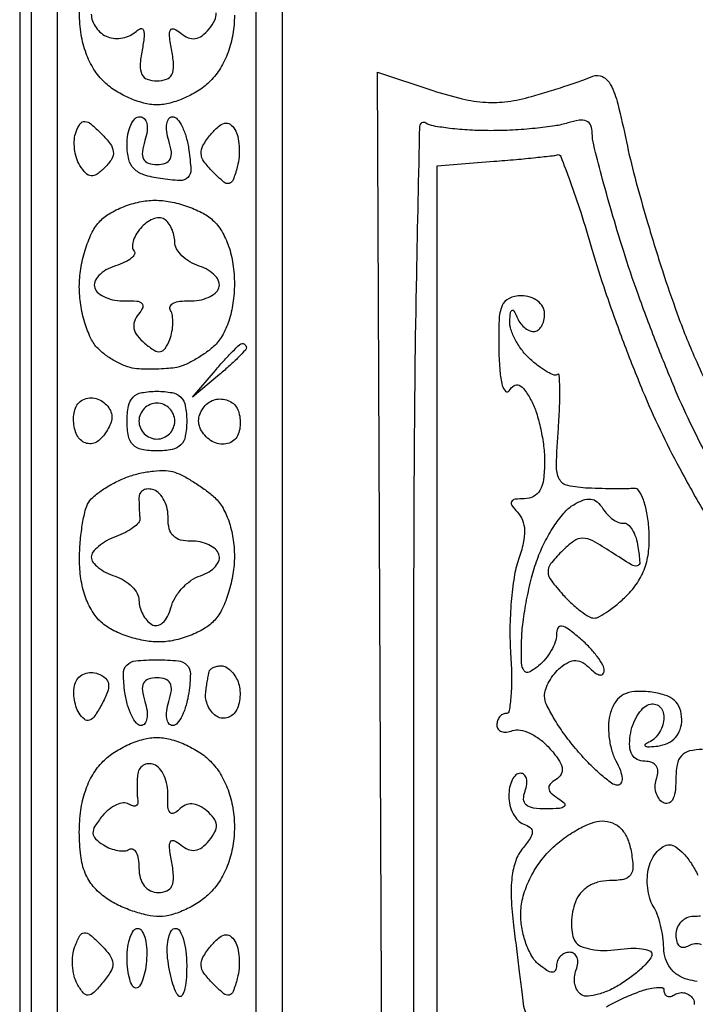
# Model space of a CAD drawing. Extents: x 0.2 to 25.2, y 0.2 to 27.5.
# Drawn here: x 0.2 to 5, y 5.9 to 12.9 of the extents above; entities that cross this region are included whole.
import ezdxf

# ---------------------------------------------------------------- set-up
doc = ezdxf.new("R2010")
doc.units = 0
doc.header["$MEASUREMENT"] = 0

msp = doc.modelspace()

# ---------------------------------------------------------------- linework, layer by layer
for points in [[(12.69, 27.495), (0.1692, 27.495), (0.1692, 13.8321), (0.1692, 0.1692), (12.69, 0.1692), (25.2108, 0.1692), (25.2108, 13.8321), (25.2108, 27.495)], [(12.69, 27.4104), (25.1262, 27.4104), (25.1262, 13.8321), (25.1262, 0.2538), (12.69, 0.2538), (0.2538, 0.2538), (0.2538, 13.8321), (0.2538, 27.4104)], [(12.69, 25.6338), (2.0304, 25.6338), (2.0304, 13.8321), (2.0304, 2.0304), (12.69, 2.0304), (23.3496, 2.0304), (23.3496, 13.8321), (23.3496, 25.6338)]]:
    msp.add_lwpolyline(points, close=True)
msp.add_lwpolyline([(0.435047, 13.816001), (0.435308, 1.9881), (1.140651, 1.9881), (1.845995, 1.9881), (1.845514, 13.815789)])
for points in [[(1.692, 12.9015, -0.042437), (1.680586, 12.767259, -0.044811), (1.646679, 12.639391, -0.047312), (1.592999, 12.526345, -0.061959), (1.5228, 12.4362, -0.053359), (1.4425, 12.371426, -0.038504), (1.341174, 12.316703, -0.03911), (1.235423, 12.279289, -0.065559), (1.1421, 12.267, -0.065559), (1.048777, 12.279289, -0.03911), (0.943026, 12.316703, -0.038504), (0.8417, 12.371426, -0.053359), (0.7614, 12.4362, -0.062811), (0.687866, 12.530959, -0.052517), (0.634804, 12.646796, -0.047149), (0.602828, 12.783129, -0.034052), (0.5922, 12.939003, -0.029743)], [(0.6768, 12.910551, 0.08928), (0.685511, 12.862155, 0.06658), (0.711049, 12.814178, 0.065546), (0.748821, 12.773876, 0.08029), (0.793391, 12.747962, 0.078634), (0.844263, 12.737148, 0.061917), (0.900527, 12.741158, 0.062612), (0.953427, 12.758682, 0.085317), (0.994386, 12.787626, -0.125827), (1.027038, 12.80698, -0.40687), (1.047201, 12.796274, -0.107908), (1.051779, 12.748163, -0.017196), (1.037132, 12.654115, 0.030901), (1.023365, 12.546383, 0.129267), (1.035716, 12.482774, 0.195864), (1.073977, 12.448183, 0.08728), (1.1421, 12.4362, 0.086447), (1.209811, 12.447995, 0.192961), (1.24823, 12.482112, 0.131041), (1.261046, 12.544439, 0.032783), (1.248153, 12.64844, -0.014995), (1.231374, 12.753144, -0.15018), (1.238753, 12.796329, -0.405976), (1.263529, 12.804875, -0.063478), (1.311666, 12.774297, 0.074867), (1.364457, 12.742417, 0.136753), (1.41403, 12.736339, 0.125198), (1.462623, 12.756823, 0.057574), (1.512619, 12.804632, 0.058069), (1.553117, 12.866891, 0.150938), (1.561602, 12.919107, 0.139227)], [(2.7495, 2.7495), (2.727668, 7.623778), (2.705835, 12.498055), (3.099714, 12.368385, 0.021062), (3.307498, 12.309553, 0.043265), (3.474668, 12.284745, 0.048958), (3.629755, 12.290485, 0.03591), (3.798346, 12.325823, 0.005083), (3.924603, 12.363304, 0.004863), (4.051952, 12.403882, 0.004824), (4.163649, 12.441872, 0.017364), (4.233734, 12.469234, -0.225756), (4.303258, 12.466651, -0.155194), (4.359751, 12.409734, -0.057618), (4.410815, 12.273506, -0.009959), (4.471984, 12.004515, 0.014437), (4.530905, 11.755733, 0.006452), (4.622057, 11.431843, 0.006381), (4.727324, 11.091541, 0.008607), (4.83175, 10.786641, 0.017519), (4.959456, 10.468956, 0.009482), (5.137483, 10.087062, 0.009435)], [(5.066162, 9.73606, -0.009695), (4.940122, 9.981495, -0.013658), (4.821008, 10.242792, -0.006957), (4.684966, 10.577089, -0.006906), (4.554155, 10.925932, -0.010275), (4.450217, 11.235017, -0.004814), (4.365874, 11.513362, -0.006353), (4.294689, 11.768697, -0.004698), (4.239932, 11.983335, -0.06017), (4.23, 12.065568, 0.096313), (4.219353, 12.120326, 0.19945), (4.189322, 12.150818, 0.1379), (4.13693, 12.157411, 0.039633), (4.05655, 12.138751, -0.039578), (3.965079, 12.117506, -0.012181), (3.824446, 12.099871, -0.012103), (3.665552, 12.087744, -0.012994), (3.509978, 12.0837, -0.013337), (3.360677, 12.087683, -0.015996), (3.220632, 12.099663, -0.014786), (3.10433, 12.116871, -0.094558), (3.048929, 12.138043, 0.579588), (3.00471, 12.114059, 0.000999), (2.982304, 11.060899, 0.003683), (2.965756, 9.671336, 0.001135), (2.961, 7.576693), (2.961, 2.961)], [(3.1302, 3.2148), (3.1302, 7.524765), (3.1302, 11.834729), (3.53205, 11.866416, 0.002637), (3.689464, 11.879664, 0.003699), (3.82986, 11.893274, 0.002216), (3.947873, 11.906125, 0.049212), (3.981571, 11.913351, -0.396494), (4.005859, 11.901757, -0.00475), (4.073397, 11.72285, -0.010966), (4.147885, 11.505052, -0.006578), (4.227228, 11.243424, 0.012237), (4.323677, 10.937879, 0.007651), (4.450758, 10.584859, 0.007677), (4.586709, 10.240682, 0.01384), (4.71016, 9.963663, 0.012061), (4.848015, 9.692961, 0.006642), (5.028903, 9.368376, 0.006618)], [(5.01255, 7.697305, 0.057928), (4.918729, 7.687045, 0.156751), (4.861819, 7.65327, 0.139565), (4.831339, 7.589661, 0.042407), (4.8222, 7.482107, -0.032965), (4.816514, 7.395957, -0.095439), (4.797678, 7.339517, -0.198697), (4.768193, 7.316345, -0.209847), (4.731833, 7.321465, -0.109884), (4.700755, 7.351748, -0.081902), (4.68135, 7.395672, -0.076891), (4.676323, 7.446238, -0.078162), (4.686877, 7.495657, 0.092401), (4.69559, 7.542964, 0.156033), (4.683335, 7.580997, 0.152148), (4.650956, 7.605485, 0.086602), (4.602161, 7.614, -0.113594), (4.548178, 7.626424, -0.152927), (4.51191, 7.660617, -0.115226), (4.495326, 7.717876, -0.049685), (4.499066, 7.797723, -0.049283), (4.517251, 7.870584, -0.050767), (4.549223, 7.937708, -0.055997), (4.589363, 7.989659, -0.121324), (4.63185, 8.016273, -0.118545), (4.672121, 8.019589, -0.141569), (4.706536, 8.003593, -0.127435), (4.729563, 7.970001, -0.087074), (4.7376, 7.9242, -0.07524), (4.729717, 7.87211, -0.061022), (4.706536, 7.820519, -0.062362), (4.672292, 7.777183, -0.088357), (4.63185, 7.749442, 0.065542), (4.60527, 7.73293, 0.563286), (4.606867, 7.721757, 0.116249), (4.63501, 7.716885, 0.015594), (4.6953, 7.7224, 0.078449), (4.765635, 7.742549, 0.101515), (4.819434, 7.78243, 0.102323), (4.852902, 7.839996, 0.080845), (4.8645, 7.911259, 0.086912), (4.850843, 7.989231, 0.128969), (4.811701, 8.046042, 0.104782), (4.742764, 8.083897, 0.044585), (4.639112, 8.105369, 0.043446), (4.529733, 8.108466, 0.105242), (4.452196, 8.087154, 0.123834), (4.397723, 8.038955, 0.073303), (4.359475, 7.960514, 0.064615), (4.345415, 7.882485, 0.039898), (4.348264, 7.789159, 0.039449), (4.366148, 7.695736, 0.055909), (4.39749, 7.617196, -0.031563), (4.428827, 7.548556, -0.073758), (4.441005, 7.49357, -0.143764), (4.433432, 7.458872, -0.274161), (4.409697, 7.4448, -0.160154), (4.366487, 7.459005, -0.02024), (4.28882, 7.52126, -0.022094), (4.200346, 7.60541, -0.016691), (4.11062, 7.705091, -0.019059), (4.026774, 7.812815, -0.022305), (3.955937, 7.921249, -0.021968), (3.904865, 8.016966, -0.112018), (3.8916, 8.075432, -0.082204), (3.899694, 8.12433, -0.044046), (3.924498, 8.180458, -0.042317), (3.96074, 8.234735, -0.051234), (4.003593, 8.278428, -0.05617), (4.061618, 8.316486, -0.125475), (4.112762, 8.327849, -0.128718), (4.162245, 8.313243, -0.060657), (4.215093, 8.271867, 0.040057), (4.253374, 8.239273, 0.115031), (4.28537, 8.225889, 0.251128), (4.305766, 8.23276, 0.190708), (4.3146, 8.255078, 0.129308), (4.303745, 8.296349, 0.031238), (4.264898, 8.356055, 0.029992), (4.210165, 8.421134, 0.025876), (4.1454, 8.48267, 0.016013), (4.059965, 8.551206, 0.118902), (4.012456, 8.571705, 0.340215), (3.986252, 8.557889, 0.10785), (3.9762, 8.511831, -0.087064), (3.967088, 8.459895, -0.043477), (3.938923, 8.399171, -0.041407), (3.897855, 8.339648, -0.047876), (3.8493, 8.2908, -0.05495), (3.781617, 8.246172, -0.380442), (3.746249, 8.255351, -0.143216), (3.728697, 8.311042, -0.010843), (3.728836, 8.470791, -0.026977), (3.738817, 8.601014, -0.01517), (3.764212, 8.757607, -0.015106), (3.799536, 8.914594, -0.023814), (3.840228, 9.046538, -0.030316), (3.891064, 9.164345, -0.02817), (3.956893, 9.278175, -0.029314), (4.027081, 9.372592, -0.079056), (4.09, 9.427238, -0.042205), (4.16294, 9.464566, -0.124068), (4.218352, 9.472475, -0.152556), (4.263917, 9.452785, -0.075703), (4.305317, 9.404524, 0.048189), (4.337856, 9.362092, 0.05192), (4.37718, 9.327842, 0.058128), (4.417067, 9.306224, 0.130835), (4.450959, 9.302125, -0.21706), (4.48177, 9.29301, -0.076774), (4.512213, 9.257043, -0.058775), (4.537792, 9.201525, -0.039975), (4.553966, 9.1338, -0.018606), (4.566953, 9.023603, -0.380619), (4.548313, 8.998943, -0.189844), (4.507185, 9.006387, -0.006435), (4.365844, 9.096419, 0.018085), (4.233943, 9.176181, 0.125724), (4.161598, 9.195239, 0.163284), (4.098292, 9.174521, 0.036369), (4.010974, 9.09906, 0.030114), (3.934476, 9.012747, 0.176995), (3.91605, 8.956126, 0.154657), (3.937261, 8.896662, 0.021517), (4.021858, 8.794689, 0.021851), (4.08444, 8.731335, 0.026418), (4.14863, 8.677812, 0.026577), (4.206227, 8.639327, 0.134785), (4.243112, 8.6292, 0.130669), (4.28094, 8.639258, 0.023244), (4.343289, 8.678889, 0.023742), (4.41375, 8.733592, 0.019442), (4.483753, 8.798353, 0.057615), (4.557945, 8.891943, 0.061657), (4.606822, 8.997947, 0.056724), (4.631038, 9.120202, 0.038438), (4.631803, 9.262334, 0.027226), (4.617584, 9.37468, 0.043414), (4.592048, 9.467999, 0.054249), (4.560121, 9.532073, 0.282867), (4.5261, 9.548457, -0.022034), (4.478727, 9.545684, -0.004615), (4.395612, 9.545254, -0.004831), (4.299085, 9.546578, -0.004555), (4.200685, 9.549776, -0.041302), (4.056214, 9.567806, -0.229767), (3.996118, 9.614293, -0.124042), (3.975419, 9.709595, -0.009346), (3.989185, 9.975918, 0.007399), (3.997924, 10.13311, 0.014205), (3.99948, 10.259343, 0.012345), (3.995713, 10.35169, 0.645599), (3.983065, 10.356433, -0.290419), (3.959865, 10.351185, -0.039929), (3.912533, 10.372472, -0.035663), (3.854648, 10.409881, -0.022636), (3.792715, 10.461027, -0.044693), (3.733936, 10.524643, -0.04062), (3.685268, 10.599679, -0.043025), (3.652954, 10.674398, -0.09318), (3.644479, 10.736162, -0.017935), (3.649274, 10.79222, -0.232957), (3.660407, 10.809252, -0.421335), (3.674639, 10.805413, -0.031593), (3.693829, 10.76535, 0.058288), (3.71592, 10.724911, 0.058299), (3.746746, 10.690664, 0.06394), (3.781227, 10.66739, 0.117038), (3.81405, 10.6596, 0.160616), (3.84363, 10.669354, 0.096605), (3.86882, 10.696877, 0.078159), (3.885833, 10.737969, 0.059205), (3.8916, 10.7865, 0.129994), (3.878802, 10.834894, 0.100677), (3.842805, 10.876123, 0.088656), (3.788956, 10.903851, 0.074806), (3.725488, 10.9134, 0.106876), (3.639702, 10.894851, 0.191962), (3.590527, 10.84369, 0.08877), (3.568489, 10.739896, 0.013053), (3.567188, 10.524194, 0.015556), (3.574577, 10.379945, 0.04173), (3.591522, 10.278619, 0.128246), (3.614523, 10.236934, 0.491937), (3.639607, 10.239523, -0.104011), (3.674937, 10.276632, -0.261162), (3.710883, 10.27994, -0.13798), (3.750214, 10.247254, -0.027955), (3.797907, 10.168991, -0.046774), (3.833874, 10.083425, -0.023009), (3.864078, 9.969162, -0.022604), (3.884751, 9.846681, -0.030513), (3.8916, 9.734562, -0.030747), (3.884082, 9.612417, -0.096133), (3.858722, 9.534491, -0.149287), (3.813759, 9.491057, -0.118481), (3.74778, 9.4752, 0.031683), (3.682107, 9.471034, 0.243462), (3.65751, 9.45405, 0.285666), (3.659374, 9.426548, 0.040328), (3.697843, 9.381317, -0.105634), (3.734977, 9.324005, -0.08485), (3.749255, 9.251762, -0.062516), (3.740142, 9.160043, -0.027888), (3.70658, 9.043184, 0.045283), (3.675831, 8.920161, 0.017754), (3.655062, 8.746332, 0.017402), (3.645783, 8.555597, 0.020752), (3.650767, 8.375614, -0.014023), (3.657448, 8.213313, -0.023385), (3.652845, 8.07666, -0.020044), (3.640218, 7.972388, -0.368156), (3.61665, 7.952347, 0.128321), (3.592453, 7.946055, 0.100826), (3.571838, 7.928313, 0.089298), (3.557978, 7.901759, 0.075879), (3.5532, 7.870455, 0.158173), (3.562181, 7.842777, 0.151937), (3.585832, 7.825104, 0.112216), (3.621786, 7.82089, 0.064986), (3.664288, 7.831139, -0.141712), (3.717562, 7.83567, -0.06017), (3.786284, 7.813133, -0.052848), (3.858667, 7.769481, -0.046772), (3.923599, 7.709982, -0.02826), (3.988561, 7.629495, -0.102314), (4.015178, 7.569671, -0.178846), (4.008658, 7.523144, -0.131764), (3.972679, 7.484924, 0.061502), (3.931536, 7.451896, 0.225643), (3.921069, 7.421105, 0.184007), (3.937792, 7.388993, 0.040509), (3.988318, 7.35092, -0.051596), (4.031725, 7.31668, -0.43817), (4.031147, 7.29455, -0.164323), (3.996847, 7.280332, -0.015189), (3.903699, 7.276895, -0.035714), (3.812659, 7.282812, -0.140541), (3.761739, 7.305281, -0.217437), (3.742851, 7.344603, -0.096796), (3.752994, 7.4025, 0.055937), (3.765642, 7.451091, 0.100118), (3.763314, 7.492123, 0.147206), (3.746866, 7.519038, 0.184534), (3.719745, 7.5294, 0.189418), (3.688454, 7.517105, 0.088748), (3.661871, 7.481768, 0.068564), (3.643841, 7.429304, 0.048564), (3.6378, 7.36725, 0.060745), (3.645684, 7.302597, 0.062181), (3.668864, 7.242276, 0.0687), (3.703099, 7.195151, 0.120752), (3.74355, 7.169508, -0.086148), (3.78925, 7.144747, -0.242642), (3.803833, 7.112637, -0.136685), (3.788786, 7.067455, -0.024228), (3.73487, 6.995281, 0.09046), (3.68652, 6.908763, 0.053099), (3.660205, 6.792766, 0.040648), (3.654857, 6.643188, 0.019827), (3.671114, 6.452773, -0.000171), (3.691866, 6.286917, -0.000175), (3.712317, 6.122542, -0.00017), (3.729957, 5.979958, -0.000744), (3.740222, 5.895724, 0.074236), (3.757851, 5.831519, 0.141917)], [(5.098221, 1.823341, 0.000043), (1.974833, 1.802271, 0.412214)], [(4.974155, 6.054159, -0.035908), (4.906716, 6.066709, -0.082186), (4.837985, 6.097384, -0.084746), (4.783634, 6.14831, -0.083598), (4.748725, 6.215033, -0.077163), (4.736305, 6.291417, 0.033994), (4.730468, 6.368953, 0.025739), (4.713965, 6.452698, 0.02629), (4.690161, 6.530033, 0.053446), (4.662074, 6.587015, -0.072131), (4.637153, 6.642709, -0.041012), (4.622841, 6.715267, -0.039976), (4.620309, 6.792315, -0.052229), (4.630936, 6.861965, -0.057015), (4.654621, 6.923087, -0.063595), (4.690845, 6.974848, -0.072697), (4.733515, 7.009924, -0.136561), (4.776187, 7.0218, -0.155966), (4.822756, 7.006912, -0.049968), (4.878092, 6.958503, -0.044264), (4.93262, 6.888783, -0.036953), (4.97782, 6.806319, -0.006211)], [(4.997721, 6.516983, -0.028592), (4.9491, 6.5142, 0.103052), (4.900677, 6.504113, 0.098802), (4.859477, 6.475456, 0.09695), (4.831869, 6.43265, 0.095165), (4.8222, 6.382307, 0.070322), (4.828927, 6.334714, 0.157517), (4.849111, 6.304782, 0.194944), (4.879599, 6.296016, 0.112596), (4.916259, 6.308546, -0.118908), (4.957483, 6.322064, -0.10065), (5.00312, 6.31654, -0.092301)], [(4.33169, 5.874647, -0.018249), (4.444255, 5.932451, -0.020882), (4.556807, 5.979526, -0.039442), (4.65143, 6.00628, -0.056842), (4.717359, 6.011774, -0.405331), (4.7376, 5.990908, 0.117572), (4.743838, 5.964746, 0.186169), (4.760734, 5.949487, 0.154421), (4.786241, 5.947955, 0.076936), (4.816354, 5.960687, -0.099564), (4.850145, 5.973217, -0.098067), (4.886346, 5.971809, -0.09782), (4.91935, 5.956696, -0.098515), (4.944032, 5.9302, -0.164083), (4.953282, 5.890392, -0.068395)]]:
    msp.add_lwpolyline(points, format="xyb")
for points in [[(0.748193, 12.062664, -0.034555), (0.811374, 11.99009, -0.134208), (0.833302, 11.935256, -0.165757), (0.822051, 11.883722, -0.060557), (0.775401, 11.824161, -0.039713), (0.71811, 11.775313, -0.176413), (0.67624, 11.763392, -0.190997), (0.638582, 11.78155, -0.047658), (0.596504, 11.837035, -0.063569), (0.571867, 11.89124, -0.046546), (0.558296, 11.955985, -0.047167), (0.557041, 12.02091, -0.072997), (0.569296, 12.075538, -0.055954), (0.599277, 12.13338, -0.269409), (0.631301, 12.149027, -0.160228), (0.673583, 12.131667, -0.019515)], [(1.020901, 12.1824, -0.20676), (1.051864, 12.169024, -0.136392), (1.070179, 12.134198, -0.086344), (1.07239, 12.079971, -0.043987), (1.0575, 12.0132, 0.042354), (1.039489, 11.933658, 0.151561), (1.047842, 11.882813, 0.199204), (1.081294, 11.853832, 0.080329), (1.1421, 11.844, 0.080329), (1.202906, 11.853832, 0.199204), (1.236358, 11.882813, 0.151561), (1.244711, 11.933658, 0.042354), (1.2267, 12.0132, -0.041977), (1.211967, 12.07804, -0.074574), (1.212478, 12.132697, -0.116267), (1.227325, 12.168844, -0.241959), (1.253697, 12.1824, -0.228159), (1.287129, 12.166307, -0.054974), (1.320892, 12.112891, -0.045558), (1.34993, 12.036394, -0.031513), (1.369125, 11.945773, -0.023457), (1.382886, 11.806978, -0.212441), (1.361555, 11.751445, -0.212441), (1.306022, 11.730114, -0.023457), (1.167227, 11.743875, -0.040799), (1.050288, 11.77092, -0.119708), (0.980176, 11.813628, -0.136805), (0.942812, 11.879885, -0.060462), (0.9306, 11.980502, -0.042788), (0.937227, 12.057796, -0.062463), (0.957126, 12.123092, -0.081989), (0.986376, 12.167333, -0.208703)], [(1.695313, 12.092439, -0.083493), (1.715455, 12.043013, -0.039023), (1.725294, 11.974373, -0.037245), (1.724533, 11.898985, -0.042834), (1.712351, 11.828086, -0.023374), (1.683261, 11.734878, -0.257873), (1.654813, 11.710088, -0.233877), (1.61662, 11.719737, -0.019615), (1.539638, 11.790905, -0.03735), (1.475973, 11.864864, -0.143908), (1.45539, 11.921216, -0.149219), (1.468924, 11.978531, -0.041169), (1.5226, 12.055259, -0.035045), (1.578304, 12.113541, -0.13224), (1.622813, 12.13643, -0.207673), (1.660822, 12.128824, -0.102914)], [(1.1274, 11.5902, -0.047039), (1.236447, 11.579918, -0.0353), (1.353065, 11.549071, -0.036108), (1.45959, 11.503865, -0.065602), (1.537289, 11.450188, -0.075828), (1.601903, 11.370913, -0.050755), (1.650882, 11.26442, -0.045611), (1.681689, 11.137706, -0.036851), (1.692, 10.998, -0.036654), (1.681924, 10.860737, -0.04376), (1.651851, 10.734583, -0.048679), (1.604835, 10.628948, -0.081477), (1.54395, 10.553447, -0.031273), (1.477952, 10.501477, -0.026254), (1.402113, 10.454769, -0.027071), (1.328097, 10.419435, -0.063334), (1.269, 10.403412, -0.017788), (1.210188, 10.397351, -0.009685), (1.137662, 10.393885, -0.009639), (1.063693, 10.393211, -0.015076), (1.000093, 10.395776, -0.06774), (0.936113, 10.409129, -0.034634), (0.860748, 10.441908, -0.033645), (0.78647, 10.487118, -0.042869), (0.725143, 10.538743, -0.086009), (0.674082, 10.611212, -0.036816), (0.631252, 10.722094, -0.035032), (0.602008, 10.849881, -0.038754), (0.5922, 10.976231, -0.040233), (0.602512, 11.104184, -0.033781), (0.633329, 11.236763, -0.035104), (0.67847, 11.354511, -0.074962), (0.732212, 11.435489, -0.073827), (0.80436, 11.494774, -0.041852), (0.906054, 11.544754, -0.04072), (1.019425, 11.578801, -0.052637)], [(1.193986, 11.457376, 0.151284), (1.158292, 11.466615, 0.08209), (1.113555, 11.457041, 0.069105), (1.066838, 11.430749, 0.056927), (1.02552, 11.391135, 0.043926), (0.993282, 11.344508, 0.060299), (0.973602, 11.297526, 0.075898), (0.968551, 11.257238, 0.191961), (0.980009, 11.230591, -0.324575), (0.983641, 11.207756, -0.107724), (0.960925, 11.179928, -0.060701), (0.913463, 11.150809, -0.030441), (0.847719, 11.125445, 0.053349), (0.781304, 11.096269, 0.074568), (0.730525, 11.05609, 0.095865), (0.702585, 11.011664, 0.178293), (0.701855, 10.969671, 0.141133), (0.728224, 10.932414, 0.067332), (0.779007, 10.901972, 0.058677), (0.844832, 10.882449, 0.051884), (0.916235, 10.877626, -0.026678), (0.999019, 10.87621, -0.178474), (1.03593, 10.859563, -0.31354), (1.041522, 10.829887, -0.067926), (1.012379, 10.783101, 0.088763), (0.983231, 10.731678, 0.136934), (0.97986, 10.681002, 0.1157), (1.003719, 10.629808, 0.052943), (1.055456, 10.576697, 0.032213), (1.123937, 10.526942, 0.180628), (1.167514, 10.517812, 0.218364), (1.2014, 10.540056, 0.048424), (1.233196, 10.603721, 0.043801), (1.249259, 10.659824, 0.041539), (1.255679, 10.718881, 0.044399), (1.252293, 10.772152, 0.100676), (1.238403, 10.809864, -0.24844), (1.236583, 10.837166, -0.171039), (1.258369, 10.860121, -0.087919), (1.305451, 10.874549, -0.039327), (1.370394, 10.877365, 0.052568), (1.440867, 10.88229, 0.059049), (1.505907, 10.901896, 0.067598), (1.55614, 10.932399, 0.139542), (1.582345, 10.969671, 0.17269), (1.582072, 11.011511, 0.097375), (1.555548, 11.055496, 0.076471), (1.506819, 11.09501, 0.055401), (1.442857, 11.123422, -0.056775), (1.376372, 11.153173, -0.061089), (1.32007, 11.196528, -0.068814), (1.281854, 11.246267, -0.13016), (1.269, 11.294808, 0.057903), (1.263435, 11.342698, 0.050284), (1.246965, 11.390497, 0.05293), (1.222714, 11.431131, 0.093617)], [(1.747412, 10.575, -0.099038), (1.758551, 10.572772, -0.097945), (1.768026, 10.566426, -0.097945), (1.774372, 10.556951, -0.099038), (1.7766, 10.545812, -0.191119), (1.769664, 10.52833, -0.007508), (1.720685, 10.477857, -0.012381), (1.659189, 10.419333, -0.008332), (1.58625, 10.355462), (1.3959, 10.1943), (1.557062, 10.38465, -0.008332), (1.620933, 10.457589, -0.012381), (1.679457, 10.519085, -0.007508), (1.72993, 10.568064, -0.191119)], [(0.723426, 10.180933, -0.074109), (0.766834, 10.156404, -0.075941), (0.800789, 10.120457, -0.082535), (0.82036, 10.078951, -0.11621), (0.822175, 10.038225, -0.058561), (0.80909, 9.996493, -0.03776), (0.784932, 9.95188, -0.037674), (0.754226, 9.911245, -0.056791), (0.721333, 9.881516, -0.10967), (0.685466, 9.866225, -0.107064), (0.646166, 9.867357, -0.102348), (0.609469, 9.884907, -0.092045), (0.58111, 9.916144, -0.071167), (0.562008, 9.959917, -0.04712), (0.552433, 10.014006, -0.04673), (0.553119, 10.069575, -0.065259), (0.564729, 10.117836, -0.107649), (0.589534, 10.155625, -0.099581), (0.628454, 10.180954, -0.095703), (0.675521, 10.189889, -0.091047)], [(1.1421, 10.2366, -0.045527), (1.249416, 10.226808, -0.152009), (1.3113, 10.1943, -0.152009), (1.343808, 10.132416, -0.045527), (1.3536, 10.0251, -0.045527), (1.343808, 9.917784, -0.152009), (1.3113, 9.8559, -0.152009), (1.249416, 9.823392, -0.045527), (1.1421, 9.8136, -0.045527), (1.034784, 9.823392, -0.152009), (0.9729, 9.8559, -0.152009), (0.940392, 9.917784, -0.045527), (0.9306, 10.0251, -0.045527), (0.940392, 10.132416, -0.152009), (0.9729, 10.1943, -0.152009), (1.034784, 10.226808, -0.045527)], [(1.1421, 10.152, 0.099038), (1.09367, 10.142312, 0.097945), (1.052477, 10.114723, 0.097945), (1.024888, 10.07353, 0.099038), (1.0152, 10.0251, 0.099038), (1.024888, 9.97667, 0.097945), (1.052477, 9.935477, 0.097945), (1.09367, 9.907888, 0.099038), (1.1421, 9.8982, 0.099038), (1.19053, 9.907888, 0.097945), (1.231723, 9.935477, 0.097945), (1.259312, 9.97667, 0.099038), (1.269, 10.0251, 0.099038), (1.259312, 10.07353, 0.097945), (1.231723, 10.114723, 0.097945), (1.19053, 10.142312, 0.099038)], [(1.705323, 10.125837, -0.07761), (1.723579, 10.085221, -0.048669), (1.732423, 10.033779, -0.047626), (1.731231, 9.980028, -0.062342), (1.719471, 9.932364, -0.110153), (1.694454, 9.89466, -0.099918), (1.65496, 9.869547, -0.094984), (1.607026, 9.860934, -0.088934), (1.558099, 9.870293, -0.073842), (1.512263, 9.896162, -0.06428), (1.47342, 9.935334, -0.066864), (1.447144, 9.981306, -0.096734), (1.4382, 10.027101, -0.087148), (1.44612, 10.072197, -0.068711), (1.469264, 10.116123, -0.068513), (1.50353, 10.152252, -0.085533), (1.54395, 10.174565, -0.082779), (1.58854, 10.182153, -0.074294), (1.634975, 10.175375, -0.076629), (1.676106, 10.155698, -0.098892)], [(1.269, 9.662724, -0.038733), (1.328086, 9.636939, -0.016999), (1.402113, 9.594268, -0.016704), (1.477974, 9.543441, -0.021478), (1.54395, 9.491529, -0.082773), (1.604127, 9.419504, -0.048882), (1.651284, 9.317534, -0.044467), (1.681761, 9.19646, -0.039452), (1.692, 9.0669, -0.041088), (1.68169, 8.941653, -0.034015), (1.650871, 8.81136, -0.035286), (1.60572, 8.695229, -0.073685), (1.551988, 8.614711, -0.073827), (1.47984, 8.555426, -0.041852), (1.378146, 8.505446, -0.04072), (1.264775, 8.471399, -0.052637), (1.1568, 8.46, -0.047039), (1.047753, 8.470282, -0.0353), (0.931135, 8.501129, -0.036108), (0.82461, 8.546335, -0.065602), (0.746911, 8.600012, -0.075269), (0.682731, 8.678575, -0.050578), (0.633942, 8.783939, -0.045862), (0.603353, 8.90844, -0.0384), (0.593495, 9.044162, -0.019016), (0.598737, 9.168044, -0.020147), (0.61337, 9.288786, -0.020235), (0.634284, 9.391247, -0.081282), (0.659334, 9.449836, -0.078192), (0.698442, 9.494219, -0.028151), (0.766344, 9.544369, -0.027107), (0.848202, 9.591855, -0.028934), (0.932988, 9.629069, -0.033811), (1.022368, 9.655562, -0.030192), (1.11795, 9.671006, -0.031454), (1.205675, 9.674248, -0.077181)], [(1.12095, 9.537138, 0.080041), (1.080551, 9.544273, 0.124091), (1.046264, 9.536179, 0.14608), (1.023564, 9.514217, 0.128659), (1.0152, 9.48225, 0.005816), (1.015659, 9.442821, 0.004573), (1.017043, 9.400114, 0.004625), (1.019061, 9.360436, 0.011359), (1.021475, 9.331338, -0.217503), (1.012398, 9.304209, -0.046659), (0.97436, 9.270417, -0.040728), (0.919014, 9.236354, -0.029002), (0.852275, 9.207165, 0.038229), (0.78512, 9.176306, 0.04719), (0.728346, 9.137343, 0.054368), (0.689051, 9.096526, 0.165939), (0.6768, 9.060627, 0.166243), (0.688816, 9.025486, 0.059376), (0.726502, 8.987204, 0.050811), (0.781252, 8.951873, 0.041078), (0.846, 8.9253, -0.058312), (0.9107, 8.896109, -0.061871), (0.965497, 8.853237, -0.069313), (1.002665, 8.803825, -0.127306), (1.0152, 8.755392, 0.068515), (1.02189, 8.706803, 0.052489), (1.041724, 8.656929, 0.053423), (1.07094, 8.613307, 0.080256), (1.105494, 8.583381, 0.186809), (1.143486, 8.576302, 0.134298), (1.182701, 8.595348, 0.09381), (1.217389, 8.639624, 0.055489), (1.241529, 8.702486, -0.070786), (1.271216, 8.773273, -0.052233), (1.32222, 8.841374, -0.052688), (1.385582, 8.896759, -0.076577), (1.451991, 8.929677, 0.058632), (1.512439, 8.956996, 0.079309), (1.558231, 8.995556, 0.099365), (1.582741, 9.038909, 0.16445), (1.582345, 9.080529, 0.131509), (1.556957, 9.117877, 0.068748), (1.509421, 9.148682, 0.060874), (1.448251, 9.16869, 0.056203), (1.382358, 9.17412, -0.071396), (1.309899, 9.182305, -0.133372), (1.25904, 9.21144, -0.133372), (1.229905, 9.262299, -0.071396), (1.22172, 9.334758, 0.060232), (1.215741, 9.400824, 0.062935), (1.194173, 9.462524, 0.070064), (1.161027, 9.510778, 0.124245)], [(1.1421, 8.3331, -0.023537), (1.292448, 8.326019, -0.178044), (1.355483, 8.295839, -0.201003), (1.379756, 8.234203, -0.031051), (1.368542, 8.10045, -0.032059), (1.349568, 8.011355, -0.046189), (1.320721, 7.936141, -0.055915), (1.287089, 7.883701, -0.225937), (1.253697, 7.8678, -0.241959), (1.227325, 7.881356, -0.116267), (1.212478, 7.917502, -0.074574), (1.211967, 7.97216, -0.041977), (1.2267, 8.037, 0.042354), (1.244711, 8.116542, 0.151561), (1.236358, 8.167387, 0.199204), (1.202906, 8.196368, 0.080329), (1.1421, 8.2062, 0.080329), (1.081294, 8.196368, 0.199204), (1.047842, 8.167387, 0.151561), (1.039489, 8.116542, 0.042354), (1.0575, 8.037, -0.041977), (1.072233, 7.97216, -0.074574), (1.071722, 7.917502, -0.116267), (1.056875, 7.881356, -0.241959), (1.030503, 7.8678, -0.225937), (0.997111, 7.883701, -0.055915), (0.963479, 7.936141, -0.046189), (0.934632, 8.011355, -0.032059), (0.915658, 8.10045, -0.031051), (0.904444, 8.234203, -0.201003), (0.928717, 8.295839, -0.178044), (0.991752, 8.326019, -0.023537)], [(0.724552, 8.234701, -0.086181), (0.776986, 8.203389, -0.18731), (0.798712, 8.162676, -0.12385), (0.791399, 8.105216, -0.0296), (0.750757, 8.017114, -0.025825), (0.702064, 7.936437, -0.151763), (0.663908, 7.905903, -0.272223), (0.628355, 7.911563, -0.082124), (0.590934, 7.954449, -0.062173), (0.568095, 8.004329, -0.046369), (0.555318, 8.063537, -0.04718), (0.553807, 8.122632, -0.074559), (0.564729, 8.172036, -0.108704), (0.589623, 8.209789, -0.09973), (0.628785, 8.235027, -0.095403), (0.676217, 8.243827, -0.090147)], [(1.598349, 8.2908, -0.127297), (1.630464, 8.282489, -0.063744), (1.66449, 8.257482, -0.057018), (1.69516, 8.220757, -0.053919), (1.717422, 8.177378, -0.062573), (1.729809, 8.127068, -0.046422), (1.731165, 8.069775, -0.047179), (1.722052, 8.014498, -0.074107), (1.70309, 7.970344, -0.094037), (1.674511, 7.939113, -0.101517), (1.637203, 7.921557, -0.104817), (1.596979, 7.920405, -0.106729), (1.560037, 7.935716, -0.08056), (1.528444, 7.966126, -0.058243), (1.503804, 8.008437, -0.057877), (1.489447, 8.055622, -0.076607), (1.488244, 8.10045, -0.004317), (1.494153, 8.144039, -0.004305), (1.500819, 8.187562, -0.004218), (1.507289, 8.225478, -0.016883), (1.512225, 8.2485, -0.146896), (1.521854, 8.264685, -0.071587), (1.541886, 8.278374, -0.061495), (1.568668, 8.287659, -0.052767)], [(1.1421, 7.7832, -0.065559), (1.235423, 7.770911, -0.03911), (1.341174, 7.733498, -0.038504), (1.4425, 7.678774, -0.053359), (1.5228, 7.614, -0.061959), (1.592999, 7.523855, -0.047312), (1.646679, 7.410809, -0.044811), (1.680586, 7.282941, -0.042437), (1.692, 7.1487, -0.042437), (1.680586, 7.014459, -0.044811), (1.646679, 6.886591, -0.047312), (1.592999, 6.773545, -0.061959), (1.5228, 6.6834, -0.049207), (1.443861, 6.618638, -0.03786), (1.346704, 6.563902, -0.038884), (1.246994, 6.526413, -0.070594), (1.160924, 6.5142, -0.053908), (1.073544, 6.523648, -0.029415), (0.969615, 6.552886, -0.02896), (0.866312, 6.595464, -0.040561), (0.780224, 6.645897, -0.063826), (0.691245, 6.726897, -0.080372), (0.63362, 6.822072, -0.06637), (0.602113, 6.944706, -0.029743), (0.5922, 7.111197, -0.034052), (0.602828, 7.267071, -0.047149), (0.634804, 7.403404, -0.052517), (0.687866, 7.519241, -0.062811), (0.7614, 7.614, -0.053359), (0.8417, 7.678774, -0.038504), (0.943026, 7.733498, -0.03911), (1.048777, 7.770911, -0.065559)], [(1.12095, 7.591338, 0.103366), (1.079854, 7.596651, 0.126598), (1.043321, 7.584166, 0.125556), (1.017144, 7.555489, 0.100703), (1.005182, 7.5153, 0.013801), (1.002233, 7.467003, 0.011217), (1.001665, 7.415149, 0.011378), (1.003303, 7.367327, 0.028759), (1.007278, 7.332762, -0.122521), (1.005649, 7.310123, -0.236158), (0.993182, 7.297508, -0.161917), (0.971005, 7.297365, -0.059817), (0.942282, 7.31068, 0.168919), (0.904619, 7.319059, 0.077597), (0.855541, 7.305441, 0.063624), (0.803027, 7.273054, 0.049633), (0.755276, 7.225921, 0.030518), (0.701984, 7.153091, 0.153024), (0.688813, 7.104939, 0.193721), (0.706866, 7.064447, 0.053833), (0.762801, 7.020934, 0.047334), (0.812721, 6.996265, 0.049795), (0.865554, 6.981934, 0.055186), (0.913395, 6.979295, 0.125253), (0.947711, 6.990075, -0.266504), (0.973212, 6.990909, -0.154055), (0.995375, 6.968364, -0.080554), (1.01041, 6.92149, -0.037426), (1.0152, 6.857593, 0.067801), (1.024792, 6.78718, 0.099025), (1.052955, 6.731489, 0.113802), (1.096896, 6.696059, 0.113467), (1.151962, 6.6834, 0.101934), (1.213085, 6.695992, 0.186866), (1.248871, 6.731098, 0.121112), (1.260657, 6.794262, 0.033089), (1.248153, 6.89564, -0.014995), (1.231374, 7.000344, -0.15018), (1.238753, 7.043529, -0.405976), (1.263529, 7.052075, -0.063478), (1.311666, 7.021497, 0.074867), (1.364457, 6.989617, 0.136753), (1.41403, 6.983539, 0.125198), (1.462623, 7.004023, 0.057574), (1.512619, 7.051832, 0.051126), (1.5538, 7.113263, 0.142209), (1.564316, 7.163621, 0.146241), (1.546143, 7.210888, 0.0552), (1.49645, 7.262362, 0.05634), (1.441376, 7.298458, 0.106677), (1.390267, 7.311784, 0.121287), (1.342686, 7.302194, 0.086493), (1.29804, 7.2708, -0.094439), (1.261295, 7.245819, -0.340016), (1.235555, 7.252302, -0.151872), (1.22078, 7.290725, -0.02592), (1.219683, 7.370001, 0.054303), (1.214505, 7.443324, 0.060219), (1.193575, 7.511156, 0.06863), (1.160903, 7.563661, 0.136477)], [(4.300892, 7.191, -0.095274), (4.373674, 7.177005, -0.106511), (4.432849, 7.137197, -0.091336), (4.476683, 7.070906, -0.053347), (4.504506, 6.9795, -0.033492), (4.518284, 6.867056, -0.17248), (4.500816, 6.807794, -0.194059), (4.451392, 6.776862, -0.043993), (4.350869, 6.768, 0.068723), (4.267127, 6.756435, 0.08094), (4.194644, 6.722666, 0.084249), (4.138804, 6.668993, 0.082624), (4.10334, 6.599557, 0.042155), (4.087153, 6.528198, 0.038843), (4.082556, 6.453132, 0.041155), (4.089262, 6.385438, 0.093412), (4.107658, 6.337625, 0.156504), (4.146827, 6.30418, 0.051837), (4.220075, 6.282109, 0.045652), (4.311666, 6.273119, 0.038101), (4.409218, 6.279916, -0.025883), (4.502666, 6.288724, -0.043432), (4.581389, 6.285211, -0.056562), (4.636505, 6.271466, -0.313009), (4.653, 6.247698, -0.172505), (4.640748, 6.213242, -0.027742), (4.591965, 6.159683, -0.027886), (4.524784, 6.100665, -0.021255), (4.44522, 6.043558, -0.03374), (4.359465, 5.995299, -0.041497), (4.273617, 5.962771, -0.046467), (4.199473, 5.948791, -0.163195), (4.152815, 5.959717, -0.121975), (4.124091, 5.989076, -0.08149), (4.107047, 6.033136, -0.073678), (4.103974, 6.084824, -0.06979), (4.115846, 6.136209, 0.066643), (4.127136, 6.183717, 0.114223), (4.121993, 6.223919, 0.15229), (4.101584, 6.250382, 0.154099), (4.069851, 6.2604, 0.100464), (4.034112, 6.253146, 0.098269), (4.00371, 6.232506, 0.097603), (3.983345, 6.201683, 0.09763), (3.9762, 6.165441, -0.122183), (3.967601, 6.130778, -0.300026), (3.945629, 6.118731, -0.128583), (3.907777, 6.132002, -0.024942), (3.8493, 6.1758, -0.090445), (3.800619, 6.23387, -0.042979), (3.759677, 6.322821, -0.040721), (3.731779, 6.426003, -0.045698), (3.7224, 6.528404, -0.061471), (3.736627, 6.643691, -0.045687), (3.779071, 6.764875, -0.043902), (3.845226, 6.881512, -0.045457), (3.930055, 6.983345, -0.035163), (4.021558, 7.06281, -0.033599), (4.124646, 7.130001, -0.035444), (4.223765, 7.176617, -0.092448)], [(1.00625, 6.4296, -0.25376), (1.03437, 6.414347, -0.071423), (1.056095, 6.367489, -0.0534), (1.06887, 6.29916, -0.033957), (1.0697, 6.21816, -0.028267), (1.060412, 6.137152, -0.043234), (1.042445, 6.068813, -0.052544), (1.019327, 6.02077, -0.259705), (0.99405, 6.00666, -0.270848), (0.969609, 6.020917, -0.055606), (0.949238, 6.068746, -0.044518), (0.935207, 6.137068, -0.028403), (0.9306, 6.2181, -0.033994), (0.936114, 6.299112, -0.051942), (0.952822, 6.367472, -0.067521), (0.977223, 6.414532, -0.244085)], [(1.274771, 6.4296, -0.273474), (1.305152, 6.41164, -0.054263), (1.330444, 6.350904, -0.04373), (1.347879, 6.264348, -0.027847), (1.3536, 6.1617, -0.019799), (1.349677, 6.062666, -0.045195), (1.337072, 5.989023, -0.098765), (1.318618, 5.951469, -0.453356), (1.297335, 5.950065, -0.101254), (1.274138, 5.985197, -0.023902), (1.25097, 6.051969, -0.023646), (1.23128, 6.132819, -0.021351), (1.218507, 6.217965, -0.035162), (1.215593, 6.299044, -0.056427), (1.225727, 6.367432, -0.077816), (1.246262, 6.414019, -0.255425)], [(0.744551, 6.313506, -0.037085), (0.808561, 6.239225, -0.145316), (0.829009, 6.182949, -0.149362), (0.815167, 6.125547, -0.039913), (0.760487, 6.0478, -0.02167), (0.694313, 5.974751, -0.1842), (0.65474, 5.956741, -0.246418), (0.620009, 5.972269, -0.039257), (0.57727, 6.036284, -0.068239), (0.554447, 6.094445, -0.044471), (0.543738, 6.165887, -0.044127), (0.545806, 6.238931, -0.062561), (0.561334, 6.301989, -0.031754), (0.59642, 6.378515, -0.259245), (0.627648, 6.398535, -0.196094), (0.667423, 6.385155, -0.018408)], [(1.695313, 6.339639, -0.083493), (1.715455, 6.290213, -0.039023), (1.725294, 6.221573, -0.037245), (1.724533, 6.146185, -0.042834), (1.712351, 6.075286, -0.023374), (1.683261, 5.982078, -0.257873), (1.654813, 5.957288, -0.233877), (1.61662, 5.966937, -0.019615), (1.539638, 6.038105, -0.03735), (1.475973, 6.112064, -0.143908), (1.45539, 6.168416, -0.149219), (1.468924, 6.225731, -0.041169), (1.5226, 6.302459, -0.035045), (1.578304, 6.360741, -0.13224), (1.622813, 6.38363, -0.207673), (1.660822, 6.376024, -0.102914)]]:
    msp.add_lwpolyline(points, format="xyb", close=True)

doc.saveas('drawing.dxf')
